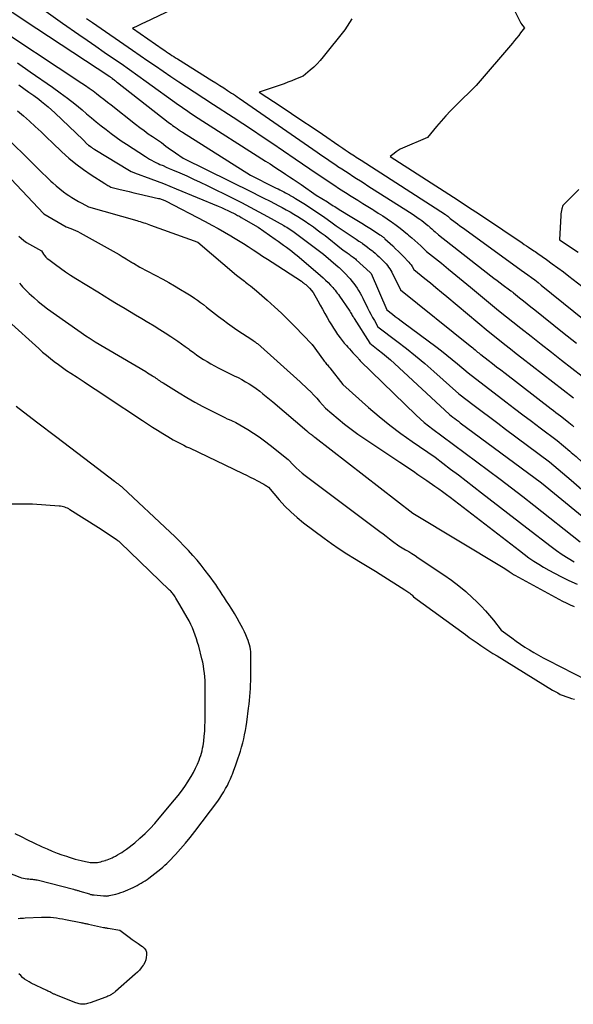
# Model space of a CAD drawing. Units: inches. Extents: x 2612402 to 2615135, y 1507318 to 1510006.
# Drawn here: x 2614107 to 2614181, y 1509585 to 1509715 of the extents above; entities that cross this region are included whole.
import ezdxf

# ---------------------------------------------------------------- set-up
doc = ezdxf.new("R2010")
doc.units = ezdxf.units.IN
doc.header["$MEASUREMENT"] = 0
doc.layers.add('Tile_2643_34_SE_contour_2ft', color=143, linetype='Continuous')

msp = doc.modelspace()

# ---------------------------------------------------------------- linework, layer by layer
at = {"layer": 'Tile_2643_34_SE_contour_2ft'}
for points in [[(2614127.6, 1509716.66, 7682), (2614123.96, 1509714.92, 7682), (2614123.69, 1509714.79, 7682), (2614123.42, 1509714.67, 7682), (2614123.15, 1509714.54, 7682), (2614122.87, 1509714.42, 7682), (2614122.33, 1509714.18, 7682), (2614126.39, 1509711.37, 7682), (2614126.63, 1509711.21, 7682), (2614126.86, 1509711.05, 7682), (2614127.1, 1509710.89, 7682), (2614127.34, 1509710.73, 7682), (2614127.57, 1509710.58, 7682), (2614127.81, 1509710.42, 7682), (2614128.05, 1509710.27, 7682), (2614128.29, 1509710.12, 7682), (2614132.88, 1509707.26, 7682), (2614133.4, 1509706.93, 7682), (2614133.92, 1509706.6, 7682), (2614134.44, 1509706.27, 7682), (2614134.95, 1509705.93, 7682), (2614135.48, 1509705.59, 7682), (2614135.73, 1509705.42, 7682), (2614135.98, 1509705.26, 7682), (2614136.23, 1509705.09, 7682), (2614136.48, 1509704.92, 7682), (2614146.81, 1509697.76, 7682), (2614147.43, 1509697.33, 7682), (2614148.05, 1509696.9, 7682), (2614148.68, 1509696.48, 7682), (2614149.3, 1509696.06, 7682), (2614149.58, 1509695.88, 7682), (2614150.07, 1509695.55, 7682), (2614150.56, 1509695.23, 7682), (2614151.06, 1509694.91, 7682), (2614151.56, 1509694.59, 7682), (2614152.05, 1509694.27, 7682), (2614152.55, 1509693.96, 7682), (2614153.05, 1509693.64, 7682), (2614153.54, 1509693.32, 7682), (2614159.07, 1509689.79, 7682), (2614159.4, 1509689.58, 7682), (2614159.72, 1509689.37, 7682), (2614160.03, 1509689.15, 7682), (2614160.35, 1509688.93, 7682), (2614160.41, 1509688.89, 7682), (2614160.69, 1509688.69, 7682), (2614160.97, 1509688.48, 7682), (2614161.24, 1509688.27, 7682), (2614161.51, 1509688.05, 7682), (2614161.59, 1509687.98, 7682), (2614161.81, 1509687.79, 7682), (2614162.03, 1509687.59, 7682), (2614162.25, 1509687.4, 7682), (2614162.46, 1509687.2, 7682), (2614162.89, 1509686.8, 7682), (2614169.84, 1509681.38, 7682), (2614170.25, 1509681.07, 7682), (2614170.66, 1509680.76, 7682), (2614171.07, 1509680.45, 7682), (2614171.48, 1509680.14, 7682), (2614172.3, 1509679.52, 7682), (2614172.48, 1509679.39, 7682), (2614172.57, 1509679.33, 7682), (2614172.65, 1509679.26, 7682), (2614172.74, 1509679.2, 7682), (2614172.83, 1509679.13, 7682), (2614173.66, 1509678.46, 7682), (2614174.16, 1509678.06, 7682), (2614174.66, 1509677.66, 7682), (2614175.16, 1509677.26, 7682), (2614175.66, 1509676.86, 7682), (2614179.33, 1509673.93, 7682), (2614179.95, 1509673.44, 7682), (2614180.57, 1509672.95, 7682), (2614181.19, 1509672.46, 7682)], [(2614172.77, 1509716.95, 7678), (2614173.62, 1509715.18, 7678), (2614173.71, 1509715, 7678), (2614173.81, 1509714.84, 7678), (2614173.93, 1509714.68, 7678), (2614174.05, 1509714.53, 7678), (2614174.32, 1509714.24, 7678), (2614173.79, 1509713.55, 7678), (2614173.53, 1509713.21, 7678), (2614173.26, 1509712.87, 7678), (2614172.98, 1509712.53, 7678), (2614172.7, 1509712.2, 7678), (2614167.9, 1509706.57, 7678), (2614165.17, 1509703.91, 7678), (2614164.51, 1509703.25, 7678), (2614163.87, 1509702.57, 7678), (2614163.25, 1509701.87, 7678), (2614162.64, 1509701.16, 7678), (2614161.45, 1509699.71, 7678), (2614158.14, 1509698.3, 7678), (2614157.84, 1509698.15, 7678), (2614157.56, 1509697.99, 7678), (2614157.28, 1509697.81, 7678), (2614157.02, 1509697.6, 7678), (2614156.51, 1509697.17, 7678), (2614164.9, 1509691.78, 7678), (2614165.89, 1509691.14, 7678), (2614166.88, 1509690.49, 7678), (2614167.86, 1509689.84, 7678), (2614168.85, 1509689.19, 7678), (2614173.98, 1509685.74, 7678), (2614174.27, 1509685.55, 7678), (2614174.56, 1509685.35, 7678), (2614174.85, 1509685.16, 7678), (2614175.14, 1509684.96, 7678), (2614175.37, 1509684.81, 7678), (2614175.54, 1509684.69, 7678), (2614175.71, 1509684.58, 7678), (2614175.88, 1509684.46, 7678), (2614176.06, 1509684.34, 7678), (2614177.23, 1509683.52, 7678), (2614177.98, 1509682.98, 7678), (2614178.72, 1509682.44, 7678), (2614179.46, 1509681.89, 7678), (2614180.19, 1509681.33, 7678), (2614181.89, 1509680.02, 7678)], [(2614106.24, 1509716.42, 7688), (2614107.97, 1509715.26, 7688), (2614119.32, 1509707.76, 7688), (2614119.37, 1509707.73, 7688), (2614119.41, 1509707.71, 7688), (2614119.45, 1509707.68, 7688), (2614119.5, 1509707.65, 7688), (2614119.54, 1509707.61, 7688), (2614119.58, 1509707.58, 7688), (2614119.63, 1509707.55, 7688), (2614119.67, 1509707.52, 7688), (2614119.85, 1509707.39, 7688), (2614119.98, 1509707.29, 7688), (2614120.11, 1509707.19, 7688), (2614120.24, 1509707.09, 7688), (2614120.36, 1509706.99, 7688), (2614127.06, 1509701.75, 7688), (2614127.26, 1509701.6, 7688), (2614127.46, 1509701.45, 7688), (2614127.66, 1509701.3, 7688), (2614127.86, 1509701.16, 7688), (2614128.27, 1509700.88, 7688), (2614128.49, 1509700.72, 7688), (2614128.61, 1509700.64, 7688), (2614128.72, 1509700.56, 7688), (2614128.84, 1509700.48, 7688), (2614128.95, 1509700.41, 7688), (2614137.97, 1509694.69, 7688), (2614141.12, 1509693.13, 7688), (2614141.38, 1509693.01, 7688), (2614141.63, 1509692.88, 7688), (2614141.88, 1509692.75, 7688), (2614142.14, 1509692.62, 7688), (2614142.39, 1509692.49, 7688), (2614142.64, 1509692.36, 7688), (2614142.89, 1509692.23, 7688), (2614143.14, 1509692.09, 7688), (2614143.16, 1509692.08, 7688), (2614143.42, 1509691.94, 7688), (2614143.68, 1509691.79, 7688), (2614143.94, 1509691.64, 7688), (2614144.19, 1509691.48, 7688), (2614145.26, 1509690.82, 7688), (2614145.87, 1509690.43, 7688), (2614146.47, 1509690.03, 7688), (2614147.06, 1509689.63, 7688), (2614147.65, 1509689.22, 7688), (2614148.83, 1509688.38, 7688), (2614149.35, 1509688.01, 7688), (2614149.87, 1509687.65, 7688), (2614150.39, 1509687.3, 7688), (2614150.92, 1509686.95, 7688), (2614151.19, 1509686.76, 7688), (2614151.58, 1509686.5, 7688), (2614151.97, 1509686.25, 7688), (2614152.35, 1509685.99, 7688), (2614152.74, 1509685.73, 7688), (2614152.83, 1509685.67, 7688), (2614153.16, 1509685.43, 7688), (2614153.49, 1509685.19, 7688), (2614153.82, 1509684.93, 7688), (2614154.14, 1509684.67, 7688), (2614154.23, 1509684.59, 7688), (2614154.49, 1509684.36, 7688), (2614154.76, 1509684.13, 7688), (2614155.02, 1509683.89, 7688), (2614155.27, 1509683.66, 7688), (2614155.39, 1509683.55, 7688), (2614155.58, 1509683.36, 7688), (2614155.77, 1509683.16, 7688), (2614155.95, 1509682.96, 7688), (2614156.13, 1509682.76, 7688), (2614156.29, 1509682.54, 7688), (2614156.44, 1509682.32, 7688), (2614156.58, 1509682.09, 7688), (2614156.71, 1509681.85, 7688), (2614157.85, 1509679.54, 7688), (2614167.11, 1509672.09, 7688), (2614167.27, 1509671.96, 7688), (2614167.44, 1509671.83, 7688), (2614167.6, 1509671.69, 7688), (2614167.76, 1509671.56, 7688), (2614168.09, 1509671.29, 7688), (2614168.23, 1509671.18, 7688), (2614168.3, 1509671.12, 7688), (2614168.37, 1509671.07, 7688), (2614168.44, 1509671.01, 7688), (2614168.51, 1509670.96, 7688), (2614169.49, 1509670.2, 7688), (2614170.04, 1509669.77, 7688), (2614170.6, 1509669.34, 7688), (2614171.16, 1509668.91, 7688), (2614171.72, 1509668.48, 7688), (2614177.82, 1509663.78, 7688), (2614178.13, 1509663.54, 7688), (2614178.44, 1509663.3, 7688), (2614178.75, 1509663.07, 7688), (2614179.07, 1509662.83, 7688), (2614179.69, 1509662.36, 7688), (2614180.16, 1509661.96, 7688), (2614180.39, 1509661.77, 7688), (2614180.61, 1509661.58, 7688), (2614180.83, 1509661.39, 7688)], [(2614110.88, 1509716.39, 7686), (2614113.07, 1509714.84, 7686), (2614115.23, 1509713.34, 7686), (2614116.35, 1509712.57, 7686), (2614117.47, 1509711.79, 7686), (2614118.59, 1509711.02, 7686), (2614119.71, 1509710.25, 7686), (2614120.83, 1509709.48, 7686), (2614121.94, 1509708.7, 7686), (2614123.05, 1509707.91, 7686), (2614124.16, 1509707.12, 7686), (2614128.44, 1509704.03, 7686), (2614128.79, 1509703.79, 7686), (2614129.14, 1509703.54, 7686), (2614129.5, 1509703.3, 7686), (2614129.85, 1509703.06, 7686), (2614130.57, 1509702.58, 7686), (2614139.99, 1509696.58, 7686), (2614140.61, 1509696.19, 7686), (2614141.22, 1509695.79, 7686), (2614141.83, 1509695.39, 7686), (2614142.44, 1509694.98, 7686), (2614142.62, 1509694.86, 7686), (2614143.14, 1509694.51, 7686), (2614143.66, 1509694.16, 7686), (2614144.17, 1509693.81, 7686), (2614144.68, 1509693.46, 7686), (2614146.69, 1509692.07, 7686), (2614148.17, 1509691.16, 7686), (2614148.36, 1509691.04, 7686), (2614148.56, 1509690.91, 7686), (2614148.75, 1509690.79, 7686), (2614148.95, 1509690.67, 7686), (2614149.15, 1509690.54, 7686), (2614149.34, 1509690.42, 7686), (2614149.54, 1509690.3, 7686), (2614149.74, 1509690.18, 7686), (2614151.43, 1509689.15, 7686), (2614152.08, 1509688.76, 7686), (2614152.73, 1509688.35, 7686), (2614153.38, 1509687.95, 7686), (2614154.03, 1509687.54, 7686), (2614155.14, 1509686.83, 7686), (2614155.23, 1509686.77, 7686), (2614155.32, 1509686.71, 7686), (2614155.4, 1509686.65, 7686), (2614155.49, 1509686.58, 7686), (2614155.57, 1509686.52, 7686), (2614155.65, 1509686.45, 7686), (2614155.73, 1509686.37, 7686), (2614155.81, 1509686.3, 7686), (2614156.83, 1509685.35, 7686), (2614157.22, 1509684.97, 7686), (2614157.61, 1509684.59, 7686), (2614158, 1509684.21, 7686), (2614158.38, 1509683.82, 7686), (2614158.81, 1509683.37, 7686), (2614158.97, 1509683.2, 7686), (2614159.12, 1509683.01, 7686), (2614159.26, 1509682.82, 7686), (2614159.4, 1509682.62, 7686), (2614159.65, 1509682.22, 7686), (2614161.11, 1509681.03, 7686), (2614161.83, 1509680.43, 7686), (2614162.56, 1509679.84, 7686), (2614163.28, 1509679.23, 7686), (2614164, 1509678.63, 7686), (2614169.48, 1509674.04, 7686), (2614170.97, 1509672.87, 7686), (2614171.71, 1509672.28, 7686), (2614172.46, 1509671.7, 7686), (2614173.2, 1509671.11, 7686), (2614173.95, 1509670.53, 7686), (2614180.79, 1509665.22, 7686)], [(2614116.24, 1509715.47, 7684), (2614117.03, 1509714.93, 7684), (2614122.34, 1509711.27, 7684), (2614123.36, 1509710.57, 7684), (2614124.38, 1509709.87, 7684), (2614125.4, 1509709.17, 7684), (2614126.42, 1509708.47, 7684), (2614127.44, 1509707.77, 7684), (2614128.47, 1509707.08, 7684), (2614129.5, 1509706.4, 7684), (2614130.54, 1509705.73, 7684), (2614133.1, 1509704.09, 7684), (2614135.68, 1509702.41, 7684), (2614136.97, 1509701.56, 7684), (2614138.26, 1509700.71, 7684), (2614139.54, 1509699.85, 7684), (2614140.81, 1509698.98, 7684), (2614143.91, 1509696.87, 7684), (2614144.88, 1509696.2, 7684), (2614145.86, 1509695.54, 7684), (2614146.84, 1509694.88, 7684), (2614147.82, 1509694.22, 7684), (2614148.26, 1509693.93, 7684), (2614149.02, 1509693.42, 7684), (2614149.79, 1509692.92, 7684), (2614150.56, 1509692.43, 7684), (2614151.34, 1509691.95, 7684), (2614151.57, 1509691.8, 7684), (2614152.23, 1509691.39, 7684), (2614152.89, 1509690.98, 7684), (2614153.55, 1509690.57, 7684), (2614154.21, 1509690.15, 7684), (2614154.33, 1509690.07, 7684), (2614154.92, 1509689.7, 7684), (2614155.51, 1509689.31, 7684), (2614156.09, 1509688.92, 7684), (2614156.67, 1509688.52, 7684), (2614156.79, 1509688.44, 7684), (2614157.3, 1509688.07, 7684), (2614157.81, 1509687.69, 7684), (2614158.3, 1509687.3, 7684), (2614158.79, 1509686.9, 7684), (2614158.94, 1509686.77, 7684), (2614159.35, 1509686.42, 7684), (2614159.75, 1509686.07, 7684), (2614160.15, 1509685.71, 7684), (2614160.54, 1509685.35, 7684), (2614161.32, 1509684.62, 7684), (2614163.28, 1509683.05, 7684), (2614164.25, 1509682.27, 7684), (2614165.22, 1509681.48, 7684), (2614166.19, 1509680.68, 7684), (2614167.16, 1509679.88, 7684), (2614170.87, 1509676.8, 7684), (2614173.83, 1509674.45, 7684), (2614175.18, 1509673.39, 7684), (2614176.52, 1509672.33, 7684), (2614177.87, 1509671.27, 7684), (2614179.22, 1509670.21, 7684), (2614181.93, 1509668.1, 7684)], [(2614151.41, 1509715.4, 7680), (2614150.47, 1509713.97, 7680), (2614147.62, 1509710.37, 7680), (2614147.22, 1509709.9, 7680), (2614146.81, 1509709.45, 7680), (2614146.37, 1509709.02, 7680), (2614145.91, 1509708.62, 7680), (2614144.96, 1509707.83, 7680), (2614143.96, 1509707.41, 7680), (2614143.46, 1509707.2, 7680), (2614142.95, 1509707.01, 7680), (2614142.44, 1509706.82, 7680), (2614141.93, 1509706.64, 7680), (2614139.12, 1509705.69, 7680), (2614142.03, 1509703.79, 7680), (2614143.4, 1509702.88, 7680), (2614144.78, 1509701.97, 7680), (2614146.15, 1509701.05, 7680), (2614147.51, 1509700.12, 7680), (2614149.7, 1509698.64, 7680), (2614149.97, 1509698.45, 7680), (2614150.24, 1509698.27, 7680), (2614150.52, 1509698.08, 7680), (2614150.79, 1509697.9, 7680), (2614150.91, 1509697.82, 7680), (2614151.12, 1509697.67, 7680), (2614151.34, 1509697.53, 7680), (2614151.56, 1509697.39, 7680), (2614151.77, 1509697.25, 7680), (2614151.99, 1509697.11, 7680), (2614152.21, 1509696.97, 7680), (2614152.42, 1509696.84, 7680), (2614152.64, 1509696.7, 7680), (2614163.81, 1509689.49, 7680), (2614163.86, 1509689.46, 7680), (2614163.92, 1509689.42, 7680), (2614163.97, 1509689.38, 7680), (2614164.03, 1509689.35, 7680), (2614164.08, 1509689.3, 7680), (2614164.13, 1509689.27, 7680), (2614164.18, 1509689.23, 7680), (2614164.22, 1509689.19, 7680), (2614164.27, 1509689.15, 7680), (2614164.31, 1509689.12, 7680), (2614164.35, 1509689.08, 7680), (2614164.39, 1509689.05, 7680), (2614164.46, 1509688.98, 7680), (2614165.1, 1509688.5, 7680), (2614165.42, 1509688.26, 7680), (2614165.74, 1509688.02, 7680), (2614166.07, 1509687.78, 7680), (2614166.39, 1509687.54, 7680), (2614173.85, 1509682.15, 7680), (2614174.76, 1509681.5, 7680), (2614175.21, 1509681.17, 7680), (2614175.65, 1509680.83, 7680), (2614176.1, 1509680.49, 7680), (2614176.53, 1509680.14, 7680), (2614183.79, 1509674.27, 7680)], [(2614103.17, 1509715.11, 7690), (2614115.62, 1509706.9, 7690), (2614116.12, 1509706.57, 7690), (2614116.62, 1509706.22, 7690), (2614117.11, 1509705.87, 7690), (2614117.59, 1509705.51, 7690), (2614118.07, 1509705.14, 7690), (2614118.55, 1509704.77, 7690), (2614119.03, 1509704.4, 7690), (2614119.51, 1509704.03, 7690), (2614122.76, 1509701.45, 7690), (2614123.31, 1509701.02, 7690), (2614123.87, 1509700.61, 7690), (2614124.44, 1509700.2, 7690), (2614125.01, 1509699.81, 7690), (2614126.17, 1509699.03, 7690), (2614126.78, 1509698.56, 7690), (2614127.09, 1509698.33, 7690), (2614127.4, 1509698.1, 7690), (2614127.72, 1509697.88, 7690), (2614128.04, 1509697.66, 7690), (2614129.07, 1509696.97, 7690), (2614138.28, 1509692.41, 7690), (2614139.03, 1509692.04, 7690), (2614139.77, 1509691.67, 7690), (2614140.51, 1509691.29, 7690), (2614141.24, 1509690.91, 7690), (2614141.67, 1509690.69, 7690), (2614142.19, 1509690.41, 7690), (2614142.71, 1509690.13, 7690), (2614143.23, 1509689.84, 7690), (2614143.74, 1509689.55, 7690), (2614144.25, 1509689.25, 7690), (2614144.75, 1509688.94, 7690), (2614145.24, 1509688.62, 7690), (2614145.73, 1509688.28, 7690), (2614145.81, 1509688.23, 7690), (2614146.33, 1509687.86, 7690), (2614146.84, 1509687.48, 7690), (2614147.35, 1509687.09, 7690), (2614147.86, 1509686.7, 7690), (2614150.05, 1509684.97, 7690), (2614150.23, 1509684.82, 7690), (2614150.42, 1509684.68, 7690), (2614150.61, 1509684.54, 7690), (2614150.81, 1509684.41, 7690), (2614150.92, 1509684.33, 7690), (2614151.06, 1509684.23, 7690), (2614151.2, 1509684.13, 7690), (2614151.34, 1509684.04, 7690), (2614151.48, 1509683.94, 7690), (2614151.61, 1509683.83, 7690), (2614151.75, 1509683.73, 7690), (2614151.88, 1509683.62, 7690), (2614152, 1509683.51, 7690), (2614153.85, 1509681.84, 7690), (2614153.95, 1509681.75, 7690), (2614153.99, 1509681.69, 7690), (2614156.04, 1509676.86, 7690), (2614156.8, 1509676.29, 7690), (2614157.18, 1509676, 7690), (2614157.56, 1509675.72, 7690), (2614157.94, 1509675.43, 7690), (2614158.32, 1509675.15, 7690), (2614162.56, 1509672, 7690), (2614163.29, 1509671.45, 7690), (2614164.02, 1509670.88, 7690), (2614164.73, 1509670.31, 7690), (2614165.43, 1509669.72, 7690), (2614166.83, 1509668.53, 7690), (2614171.84, 1509664.7, 7690), (2614172.97, 1509663.83, 7690), (2614174.1, 1509662.97, 7690), (2614175.24, 1509662.12, 7690), (2614176.37, 1509661.26, 7690), (2614178.65, 1509659.56, 7690), (2614180.31, 1509658.14, 7690), (2614180.48, 1509658, 7690)], [(2614107.12, 1509709.58, 7692), (2614108.79, 1509708.41, 7692), (2614111.75, 1509706.35, 7692), (2614112.75, 1509705.63, 7692), (2614113.74, 1509704.9, 7692), (2614114.7, 1509704.14, 7692), (2614115.66, 1509703.36, 7692), (2614116.26, 1509702.85, 7692), (2614116.91, 1509702.32, 7692), (2614117.55, 1509701.79, 7692), (2614118.2, 1509701.26, 7692), (2614118.85, 1509700.74, 7692), (2614119.51, 1509700.23, 7692), (2614120.18, 1509699.73, 7692), (2614120.86, 1509699.26, 7692), (2614121.56, 1509698.8, 7692), (2614124.06, 1509697.18, 7692), (2614124.6, 1509696.84, 7692), (2614124.88, 1509696.68, 7692), (2614125.16, 1509696.52, 7692), (2614125.44, 1509696.38, 7692), (2614125.73, 1509696.25, 7692), (2614125.98, 1509696.14, 7692), (2614126.39, 1509695.97, 7692), (2614126.8, 1509695.79, 7692), (2614127.22, 1509695.61, 7692), (2614127.63, 1509695.43, 7692), (2614128.63, 1509695.01, 7692), (2614129.53, 1509694.61, 7692), (2614130.44, 1509694.2, 7692), (2614131.33, 1509693.78, 7692), (2614132.22, 1509693.35, 7692), (2614135.63, 1509691.65, 7692), (2614136.79, 1509691.07, 7692), (2614137.94, 1509690.47, 7692), (2614139.08, 1509689.86, 7692), (2614140.22, 1509689.25, 7692), (2614142.39, 1509688.05, 7692), (2614142.59, 1509687.93, 7692), (2614142.79, 1509687.81, 7692), (2614142.99, 1509687.69, 7692), (2614143.19, 1509687.57, 7692), (2614143.38, 1509687.44, 7692), (2614143.58, 1509687.31, 7692), (2614143.76, 1509687.17, 7692), (2614143.95, 1509687.04, 7692), (2614147.66, 1509684.23, 7692), (2614149.62, 1509682.56, 7692), (2614149.72, 1509682.47, 7692), (2614149.82, 1509682.38, 7692), (2614149.92, 1509682.29, 7692), (2614150.02, 1509682.2, 7692), (2614150.12, 1509682.1, 7692), (2614150.21, 1509682.01, 7692), (2614150.31, 1509681.91, 7692), (2614150.4, 1509681.81, 7692), (2614151.18, 1509680.96, 7692), (2614151.43, 1509680.67, 7692), (2614151.67, 1509680.37, 7692), (2614151.89, 1509680.07, 7692), (2614152.11, 1509679.75, 7692), (2614152.31, 1509679.43, 7692), (2614152.5, 1509679.1, 7692), (2614152.69, 1509678.77, 7692), (2614152.86, 1509678.43, 7692), (2614153.51, 1509677.13, 7692), (2614153.72, 1509676.7, 7692), (2614153.94, 1509676.28, 7692), (2614154.17, 1509675.87, 7692), (2614154.4, 1509675.45, 7692), (2614154.88, 1509674.63, 7692), (2614157.39, 1509672.72, 7692), (2614158.64, 1509671.75, 7692), (2614159.87, 1509670.77, 7692), (2614161.07, 1509669.75, 7692), (2614162.27, 1509668.72, 7692), (2614165.59, 1509665.77, 7692), (2614167.65, 1509664.2, 7692), (2614168.69, 1509663.42, 7692), (2614169.72, 1509662.64, 7692), (2614170.76, 1509661.86, 7692), (2614171.8, 1509661.08, 7692), (2614177.61, 1509656.76, 7692), (2614180.47, 1509654.32, 7692), (2614181.9, 1509653.09, 7692)], [(2614107.27, 1509706.66, 7694), (2614107.94, 1509706.19, 7694), (2614108.6, 1509705.72, 7694), (2614109.26, 1509705.24, 7694), (2614109.91, 1509704.76, 7694), (2614110.29, 1509704.47, 7694), (2614110.74, 1509704.11, 7694), (2614111.18, 1509703.75, 7694), (2614111.61, 1509703.37, 7694), (2614112.03, 1509702.98, 7694), (2614115.79, 1509699.37, 7694), (2614116.35, 1509698.82, 7694), (2614116.41, 1509698.76, 7694), (2614116.47, 1509698.71, 7694), (2614116.53, 1509698.66, 7694), (2614116.59, 1509698.62, 7694), (2614116.76, 1509698.5, 7694), (2614116.9, 1509698.4, 7694), (2614117.05, 1509698.3, 7694), (2614117.2, 1509698.21, 7694), (2614117.36, 1509698.11, 7694), (2614121.96, 1509695.33, 7694), (2614122.18, 1509695.21, 7694), (2614122.28, 1509695.16, 7694), (2614122.39, 1509695.11, 7694), (2614122.51, 1509695.06, 7694), (2614122.62, 1509695.02, 7694), (2614124.76, 1509694.23, 7694), (2614125.61, 1509693.91, 7694), (2614126.45, 1509693.59, 7694), (2614127.3, 1509693.25, 7694), (2614128.14, 1509692.91, 7694), (2614133.72, 1509690.6, 7694), (2614134.15, 1509690.41, 7694), (2614134.58, 1509690.22, 7694), (2614135, 1509690.02, 7694), (2614135.42, 1509689.82, 7694)], [(2614107.08, 1509703.22, 7696), (2614107.88, 1509702.55, 7696), (2614108.68, 1509701.86, 7696), (2614109.45, 1509701.15, 7696), (2614110.23, 1509700.44, 7696), (2614110.99, 1509699.72, 7696), (2614111.75, 1509698.99, 7696), (2614112.99, 1509697.81, 7696), (2614113.9, 1509696.98, 7696), (2614114.85, 1509696.19, 7696), (2614115.84, 1509695.46, 7696), (2614116.86, 1509694.76, 7696), (2614118.68, 1509693.59, 7696), (2614118.81, 1509693.51, 7696), (2614118.94, 1509693.43, 7696), (2614119.08, 1509693.36, 7696), (2614119.21, 1509693.28, 7696), (2614119.48, 1509693.14, 7696), (2614120.7, 1509692.83, 7696), (2614121.31, 1509692.68, 7696), (2614121.92, 1509692.53, 7696), (2614122.53, 1509692.39, 7696), (2614123.14, 1509692.24, 7696), (2614125.81, 1509691.63, 7696), (2614125.93, 1509691.6, 7696), (2614126.04, 1509691.56, 7696), (2614126.16, 1509691.53, 7696), (2614126.28, 1509691.49, 7696), (2614126.39, 1509691.44, 7696), (2614126.51, 1509691.39, 7696), (2614126.62, 1509691.34, 7696), (2614126.73, 1509691.29, 7696), (2614131.98, 1509688.57, 7696), (2614132.84, 1509688.11, 7696), (2614133.7, 1509687.65, 7696), (2614134.54, 1509687.16, 7696), (2614135.38, 1509686.67, 7696), (2614135.75, 1509686.45, 7696), (2614136.4, 1509686.05, 7696), (2614137.05, 1509685.66, 7696), (2614137.69, 1509685.25, 7696), (2614138.32, 1509684.83, 7696), (2614138.96, 1509684.42, 7696), (2614139.59, 1509684, 7696), (2614140.23, 1509683.58, 7696), (2614140.86, 1509683.17, 7696), (2614144.73, 1509680.66, 7696), (2614144.87, 1509680.56, 7696), (2614145.02, 1509680.45, 7696), (2614145.16, 1509680.34, 7696), (2614145.3, 1509680.23, 7696), (2614145.43, 1509680.11, 7696), (2614145.56, 1509679.99, 7696), (2614145.68, 1509679.87, 7696), (2614145.8, 1509679.74, 7696), (2614146.31, 1509679.16, 7696), (2614146.92, 1509678.05, 7696), (2614147.23, 1509677.5, 7696), (2614147.53, 1509676.95, 7696), (2614147.84, 1509676.41, 7696), (2614148.15, 1509675.86, 7696), (2614148.46, 1509675.3, 7696), (2614148.72, 1509674.87, 7696), (2614148.98, 1509674.45, 7696), (2614149.25, 1509674.03, 7696), (2614149.53, 1509673.62, 7696), (2614149.58, 1509673.55, 7696), (2614149.85, 1509673.18, 7696), (2614150.13, 1509672.82, 7696), (2614150.42, 1509672.47, 7696), (2614150.72, 1509672.13, 7696), (2614150.88, 1509671.95, 7696), (2614151.1, 1509671.7, 7696), (2614151.33, 1509671.45, 7696), (2614151.55, 1509671.2, 7696), (2614151.78, 1509670.96, 7696), (2614152.08, 1509670.64, 7696), (2614152.16, 1509670.56, 7696), (2614152.24, 1509670.47, 7696), (2614152.31, 1509670.39, 7696), (2614152.38, 1509670.3, 7696), (2614152.53, 1509670.13, 7696), (2614159.93, 1509662.93, 7696), (2614160.47, 1509662.43, 7696), (2614161.01, 1509661.95, 7696), (2614161.58, 1509661.5, 7696), (2614162.16, 1509661.06, 7696), (2614163.34, 1509660.2, 7696), (2614171.08, 1509654.43, 7696), (2614171.83, 1509653.87, 7696), (2614172.58, 1509653.3, 7696), (2614173.33, 1509652.73, 7696), (2614174.07, 1509652.16, 7696), (2614175.56, 1509651.02, 7696), (2614181.66, 1509646.16, 7696)], [(2614099.09, 1509701.74, 7700), (2614110.53, 1509689.62, 7700), (2614110.56, 1509689.59, 7700), (2614110.59, 1509689.57, 7700), (2614113.54, 1509687.89, 7700), (2614114.18, 1509687.66, 7700), (2614114.49, 1509687.53, 7700), (2614114.8, 1509687.4, 7700), (2614115.1, 1509687.25, 7700), (2614115.4, 1509687.09, 7700), (2614119.37, 1509684.88, 7700), (2614119.77, 1509684.65, 7700), (2614120.17, 1509684.42, 7700), (2614120.57, 1509684.19, 7700), (2614120.97, 1509683.95, 7700), (2614121.52, 1509683.61, 7700), (2614121.64, 1509683.54, 7700), (2614121.76, 1509683.47, 7700), (2614121.88, 1509683.39, 7700), (2614121.99, 1509683.32, 7700), (2614122.11, 1509683.25, 7700), (2614122.23, 1509683.18, 7700), (2614122.35, 1509683.11, 7700), (2614122.47, 1509683.04, 7700), (2614123.32, 1509682.54, 7700), (2614126.35, 1509680.92, 7700), (2614127.14, 1509680.49, 7700), (2614127.92, 1509680.05, 7700), (2614128.69, 1509679.59, 7700), (2614129.46, 1509679.12, 7700), (2614130.13, 1509678.71, 7700), (2614130.55, 1509678.43, 7700), (2614130.97, 1509678.15, 7700), (2614131.37, 1509677.86, 7700), (2614131.77, 1509677.56, 7700), (2614132.17, 1509677.25, 7700), (2614132.56, 1509676.94, 7700), (2614132.96, 1509676.63, 7700), (2614133.35, 1509676.31, 7700), (2614133.74, 1509676, 7700), (2614134.34, 1509675.54, 7700), (2614134.94, 1509675.09, 7700), (2614135.55, 1509674.66, 7700), (2614136.18, 1509674.24, 7700), (2614138.31, 1509672.84, 7700), (2614138.51, 1509672.7, 7700), (2614138.61, 1509672.63, 7700), (2614138.71, 1509672.55, 7700), (2614138.8, 1509672.48, 7700), (2614138.9, 1509672.4, 7700), (2614144.58, 1509667.33, 7700), (2614145.56, 1509666.4, 7700), (2614145.97, 1509666, 7700), (2614146.38, 1509665.59, 7700), (2614146.77, 1509665.16, 7700), (2614147.15, 1509664.73, 7700), (2614147.91, 1509663.85, 7700), (2614149.6, 1509662.43, 7700), (2614150.45, 1509661.74, 7700), (2614151.33, 1509661.06, 7700), (2614152.22, 1509660.42, 7700), (2614153.13, 1509659.79, 7700), (2614157.77, 1509656.71, 7700), (2614158.38, 1509656.3, 7700), (2614158.98, 1509655.9, 7700), (2614159.58, 1509655.49, 7700), (2614160.18, 1509655.08, 7700), (2614161.37, 1509654.26, 7700), (2614162.42, 1509653.54, 7700), (2614162.94, 1509653.18, 7700), (2614163.45, 1509652.81, 7700), (2614163.96, 1509652.43, 7700), (2614164.47, 1509652.05, 7700), (2614173.63, 1509644.98, 7700), (2614174.89, 1509644.05, 7700), (2614175.53, 1509643.61, 7700), (2614176.18, 1509643.18, 7700), (2614176.84, 1509642.78, 7700), (2614177.53, 1509642.4, 7700), (2614179.1, 1509641.57, 7700), (2614180.17, 1509641.03, 7700), (2614181.26, 1509640.53, 7700)], [(2614105.34, 1509699.99, 7698), (2614109.26, 1509696.12, 7698), (2614109.82, 1509695.57, 7698), (2614110.39, 1509695.02, 7698), (2614110.96, 1509694.47, 7698), (2614111.53, 1509693.93, 7698), (2614111.77, 1509693.69, 7698), (2614112.23, 1509693.28, 7698), (2614112.7, 1509692.89, 7698), (2614113.19, 1509692.52, 7698), (2614113.7, 1509692.16, 7698), (2614113.89, 1509692.04, 7698), (2614114.31, 1509691.77, 7698), (2614114.74, 1509691.5, 7698), (2614115.18, 1509691.24, 7698), (2614115.62, 1509691, 7698), (2614116.51, 1509690.51, 7698), (2614122.92, 1509688.7, 7698), (2614123.15, 1509688.63, 7698), (2614123.37, 1509688.56, 7698), (2614123.6, 1509688.49, 7698), (2614123.83, 1509688.42, 7698), (2614124.05, 1509688.34, 7698), (2614124.28, 1509688.27, 7698), (2614124.5, 1509688.19, 7698), (2614124.73, 1509688.11, 7698), (2614131.01, 1509685.82, 7698), (2614136.15, 1509681.48, 7698), (2614136.32, 1509681.34, 7698), (2614136.49, 1509681.2, 7698), (2614136.66, 1509681.07, 7698), (2614136.83, 1509680.93, 7698), (2614137, 1509680.8, 7698), (2614137.17, 1509680.67, 7698), (2614137.34, 1509680.54, 7698), (2614137.52, 1509680.4, 7698), (2614137.72, 1509680.25, 7698), (2614137.99, 1509680.04, 7698), (2614138.26, 1509679.83, 7698), (2614138.53, 1509679.61, 7698), (2614138.79, 1509679.38, 7698), (2614140.2, 1509678.15, 7698), (2614141.15, 1509677.29, 7698), (2614142.09, 1509676.42, 7698), (2614143, 1509675.52, 7698), (2614143.91, 1509674.61, 7698), (2614146.07, 1509672.39, 7698), (2614146.1, 1509672.34, 7698), (2614146.12, 1509672.3, 7698), (2614146.15, 1509672.27, 7698), (2614147.67, 1509670.23, 7698), (2614147.77, 1509670.09, 7698), (2614147.87, 1509669.96, 7698), (2614147.97, 1509669.83, 7698), (2614148.07, 1509669.7, 7698), (2614148.18, 1509669.57, 7698), (2614148.28, 1509669.44, 7698), (2614148.38, 1509669.31, 7698), (2614148.49, 1509669.18, 7698), (2614150.22, 1509666.99, 7698), (2614153.63, 1509663.94, 7698), (2614155.02, 1509662.74, 7698), (2614156.44, 1509661.58, 7698), (2614157.91, 1509660.48, 7698), (2614159.4, 1509659.42, 7698), (2614162.44, 1509657.35, 7698), (2614164.51, 1509655.79, 7698), (2614165.54, 1509655.01, 7698), (2614166.56, 1509654.23, 7698), (2614167.59, 1509653.44, 7698), (2614168.61, 1509652.65, 7698), (2614174.6, 1509648, 7698), (2614177.82, 1509645.52, 7698), (2614178.56, 1509644.98, 7698), (2614179.31, 1509644.46, 7698), (2614180.09, 1509643.98, 7698), (2614180.88, 1509643.52, 7698)], [(2614181.49, 1509692.81, 7676), (2614179.4, 1509690.68, 7676), (2614179.26, 1509690.26, 7676), (2614179.2, 1509690.04, 7676), (2614179.15, 1509689.83, 7676), (2614179.12, 1509689.61, 7676), (2614179.1, 1509689.39, 7676), (2614178.92, 1509686.15, 7676), (2614181.4, 1509684.52, 7676)], [(2614135.42, 1509689.82, 7694), (2614135.75, 1509689.66, 7694), (2614136, 1509689.53, 7694), (2614136.26, 1509689.39, 7694), (2614136.51, 1509689.26, 7694), (2614136.76, 1509689.12, 7694), (2614139.02, 1509687.81, 7694), (2614141.27, 1509686.23, 7694), (2614141.64, 1509685.97, 7694), (2614142.01, 1509685.7, 7694), (2614142.38, 1509685.44, 7694), (2614142.74, 1509685.17, 7694), (2614143.1, 1509684.9, 7694), (2614143.46, 1509684.63, 7694), (2614143.81, 1509684.35, 7694), (2614144.16, 1509684.06, 7694), (2614146.91, 1509681.74, 7694), (2614147.26, 1509681.44, 7694), (2614147.6, 1509681.13, 7694), (2614147.93, 1509680.81, 7694), (2614148.26, 1509680.49, 7694), (2614148.58, 1509680.16, 7694), (2614148.74, 1509679.99, 7694), (2614148.9, 1509679.82, 7694), (2614149.05, 1509679.64, 7694), (2614149.2, 1509679.46, 7694), (2614149.35, 1509679.28, 7694), (2614149.49, 1509679.09, 7694), (2614149.63, 1509678.9, 7694), (2614149.76, 1509678.7, 7694), (2614151.04, 1509676.81, 7694), (2614151.13, 1509676.68, 7694), (2614151.22, 1509676.54, 7694), (2614151.31, 1509676.4, 7694), (2614151.4, 1509676.26, 7694), (2614151.48, 1509676.12, 7694), (2614151.57, 1509675.98, 7694), (2614151.66, 1509675.84, 7694), (2614151.74, 1509675.71, 7694), (2614153.81, 1509672.46, 7694), (2614154.91, 1509671.59, 7694), (2614155.46, 1509671.15, 7694), (2614156, 1509670.7, 7694), (2614156.52, 1509670.24, 7694), (2614157.05, 1509669.77, 7694), (2614164.34, 1509663.02, 7694), (2614164.82, 1509662.66, 7694), (2614165.06, 1509662.47, 7694), (2614165.3, 1509662.29, 7694), (2614165.54, 1509662.11, 7694), (2614165.79, 1509661.93, 7694), (2614176.56, 1509653.95, 7694), (2614184.15, 1509647.72, 7694)], [(2614107.28, 1509686.65, 7702), (2614107.61, 1509686.35, 7702), (2614107.96, 1509686.07, 7702), (2614108.31, 1509685.8, 7702), (2614108.69, 1509685.56, 7702), (2614109.07, 1509685.34, 7702), (2614110.27, 1509684.68, 7702), (2614110.55, 1509684.26, 7702), (2614110.7, 1509684.06, 7702), (2614110.86, 1509683.87, 7702), (2614111.04, 1509683.69, 7702), (2614111.24, 1509683.53, 7702), (2614112.13, 1509682.87, 7702), (2614112.79, 1509682.39, 7702), (2614113.46, 1509681.93, 7702), (2614114.14, 1509681.48, 7702), (2614114.82, 1509681.04, 7702), (2614117.74, 1509679.24, 7702), (2614118.57, 1509678.72, 7702), (2614119.41, 1509678.22, 7702), (2614120.24, 1509677.71, 7702), (2614121.08, 1509677.21, 7702), (2614121.14, 1509677.17, 7702), (2614121.95, 1509676.69, 7702), (2614122.75, 1509676.21, 7702), (2614123.56, 1509675.73, 7702), (2614124.36, 1509675.26, 7702), (2614124.48, 1509675.18, 7702), (2614125.22, 1509674.74, 7702), (2614125.96, 1509674.28, 7702), (2614126.69, 1509673.81, 7702), (2614127.41, 1509673.34, 7702), (2614127.83, 1509673.06, 7702), (2614128.34, 1509672.72, 7702), (2614128.84, 1509672.37, 7702), (2614129.34, 1509672.01, 7702), (2614129.84, 1509671.65, 7702), (2614129.92, 1509671.59, 7702), (2614130.37, 1509671.25, 7702), (2614130.83, 1509670.93, 7702), (2614131.29, 1509670.62, 7702), (2614131.76, 1509670.31, 7702), (2614132.24, 1509670.02, 7702), (2614132.72, 1509669.73, 7702), (2614133.21, 1509669.47, 7702), (2614133.71, 1509669.21, 7702), (2614135.82, 1509668.15, 7702), (2614136.33, 1509667.9, 7702), (2614136.82, 1509667.63, 7702), (2614137.32, 1509667.35, 7702), (2614137.8, 1509667.07, 7702), (2614138.28, 1509666.77, 7702), (2614138.75, 1509666.45, 7702), (2614139.2, 1509666.12, 7702), (2614139.64, 1509665.77, 7702), (2614140.94, 1509664.71, 7702), (2614145.46, 1509660.84, 7702), (2614145.59, 1509660.71, 7702), (2614145.71, 1509660.61, 7702), (2614145.77, 1509660.56, 7702), (2614145.83, 1509660.51, 7702), (2614145.89, 1509660.46, 7702), (2614145.96, 1509660.42, 7702), (2614146.05, 1509660.35, 7702), (2614146.16, 1509660.26, 7702), (2614146.27, 1509660.18, 7702), (2614146.38, 1509660.1, 7702), (2614146.49, 1509660.01, 7702), (2614159.52, 1509649.94, 7702), (2614171.47, 1509642.76, 7702), (2614171.68, 1509642.63, 7702), (2614171.88, 1509642.5, 7702), (2614172.08, 1509642.37, 7702), (2614172.27, 1509642.24, 7702), (2614172.66, 1509641.96, 7702), (2614172.77, 1509641.88, 7702), (2614172.83, 1509641.84, 7702), (2614172.89, 1509641.8, 7702), (2614172.95, 1509641.77, 7702), (2614173.01, 1509641.73, 7702), (2614178.84, 1509638.56, 7702), (2614179.34, 1509638.3, 7702), (2614179.84, 1509638.05, 7702), (2614180.35, 1509637.81, 7702), (2614180.87, 1509637.58, 7702)], [(2614107.38, 1509680.42, 7704), (2614107.57, 1509680.16, 7704), (2614107.77, 1509679.92, 7704), (2614107.99, 1509679.69, 7704), (2614108.67, 1509679.03, 7704), (2614109.25, 1509678.49, 7704), (2614109.85, 1509677.97, 7704), (2614110.47, 1509677.48, 7704), (2614111.1, 1509677.01, 7704), (2614116.3, 1509673.36, 7704), (2614116.4, 1509673.29, 7704), (2614116.51, 1509673.22, 7704), (2614116.61, 1509673.15, 7704), (2614116.72, 1509673.08, 7704), (2614117.4, 1509672.64, 7704), (2614124.1, 1509668.69, 7704), (2614124.33, 1509668.55, 7704), (2614124.55, 1509668.42, 7704), (2614124.78, 1509668.27, 7704), (2614125, 1509668.13, 7704), (2614125.13, 1509668.04, 7704), (2614125.29, 1509667.94, 7704), (2614125.44, 1509667.83, 7704), (2614125.6, 1509667.72, 7704), (2614125.76, 1509667.62, 7704), (2614125.92, 1509667.51, 7704), (2614126.07, 1509667.4, 7704), (2614126.23, 1509667.3, 7704), (2614126.4, 1509667.2, 7704), (2614128.54, 1509665.87, 7704), (2614129.56, 1509665.25, 7704), (2614130.6, 1509664.65, 7704), (2614131.66, 1509664.08, 7704), (2614132.73, 1509663.53, 7704), (2614134.3, 1509662.74, 7704), (2614134.59, 1509662.6, 7704), (2614134.88, 1509662.46, 7704), (2614135.17, 1509662.33, 7704), (2614135.47, 1509662.2, 7704), (2614136.06, 1509661.94, 7704), (2614137.61, 1509661.01, 7704), (2614138.37, 1509660.54, 7704), (2614139.12, 1509660.04, 7704), (2614139.86, 1509659.51, 7704), (2614140.57, 1509658.97, 7704), (2614142.98, 1509657.07, 7704), (2614143.69, 1509656.31, 7704), (2614144.05, 1509655.93, 7704), (2614144.43, 1509655.58, 7704), (2614144.82, 1509655.24, 7704), (2614145.23, 1509654.92, 7704), (2614155.14, 1509647.51, 7704), (2614155.56, 1509647.19, 7704), (2614155.98, 1509646.88, 7704), (2614156.4, 1509646.56, 7704), (2614156.82, 1509646.25, 7704), (2614157.66, 1509645.62, 7704), (2614158.52, 1509645.11, 7704), (2614158.95, 1509644.85, 7704), (2614159.37, 1509644.59, 7704), (2614159.79, 1509644.32, 7704), (2614160.21, 1509644.05, 7704), (2614163.63, 1509641.76, 7704), (2614164.62, 1509641.07, 7704), (2614165.58, 1509640.34, 7704), (2614166.51, 1509639.56, 7704), (2614167.41, 1509638.75, 7704), (2614167.96, 1509638.23, 7704), (2614168.55, 1509637.64, 7704), (2614169.13, 1509637.03, 7704), (2614169.67, 1509636.41, 7704), (2614170.2, 1509635.76, 7704), (2614171.23, 1509634.44, 7704), (2614172.61, 1509633.42, 7704), (2614173.18, 1509633.01, 7704), (2614173.76, 1509632.61, 7704), (2614174.35, 1509632.22, 7704), (2614174.95, 1509631.84, 7704), (2614175.55, 1509631.48, 7704), (2614176.16, 1509631.13, 7704), (2614176.78, 1509630.79, 7704), (2614177.41, 1509630.47, 7704), (2614182.56, 1509627.85, 7704)], [(2614105.9, 1509675.39, 7706), (2614109.93, 1509671.74, 7706), (2614110.43, 1509671.29, 7706), (2614110.94, 1509670.86, 7706), (2614111.46, 1509670.44, 7706), (2614111.98, 1509670.02, 7706), (2614112.52, 1509669.62, 7706), (2614113.06, 1509669.23, 7706), (2614113.61, 1509668.85, 7706), (2614114.17, 1509668.48, 7706), (2614114.99, 1509667.95, 7706), (2614115.96, 1509667.32, 7706), (2614116.92, 1509666.69, 7706), (2614117.89, 1509666.05, 7706), (2614118.85, 1509665.41, 7706), (2614123.66, 1509662.23, 7706), (2614124.33, 1509661.79, 7706), (2614125, 1509661.35, 7706), (2614125.68, 1509660.93, 7706), (2614126.36, 1509660.5, 7706), (2614127.04, 1509660.08, 7706), (2614127.39, 1509659.88, 7706), (2614127.74, 1509659.68, 7706), (2614128.09, 1509659.48, 7706), (2614128.44, 1509659.29, 7706), (2614128.8, 1509659.11, 7706), (2614129.16, 1509658.93, 7706), (2614129.52, 1509658.75, 7706), (2614129.88, 1509658.58, 7706), (2614136.96, 1509655.21, 7706), (2614137.45, 1509654.97, 7706), (2614137.94, 1509654.73, 7706), (2614138.43, 1509654.48, 7706), (2614138.92, 1509654.22, 7706), (2614139.65, 1509653.84, 7706), (2614139.77, 1509653.78, 7706), (2614139.89, 1509653.71, 7706), (2614140.01, 1509653.63, 7706), (2614140.12, 1509653.55, 7706), (2614140.35, 1509653.39, 7706), (2614141.8, 1509651.7, 7706), (2614142.54, 1509650.89, 7706), (2614143.33, 1509650.11, 7706), (2614144.16, 1509649.38, 7706), (2614145.02, 1509648.68, 7706), (2614147.73, 1509646.64, 7706), (2614148.72, 1509645.92, 7706), (2614149.72, 1509645.23, 7706), (2614150.75, 1509644.56, 7706), (2614151.79, 1509643.92, 7706), (2614152.57, 1509643.46, 7706), (2614153.23, 1509643.06, 7706), (2614153.89, 1509642.66, 7706), (2614154.54, 1509642.26, 7706), (2614155.18, 1509641.85, 7706), (2614158.45, 1509639.78, 7706), (2614158.58, 1509639.7, 7706), (2614158.71, 1509639.61, 7706), (2614158.84, 1509639.52, 7706), (2614158.97, 1509639.43, 7706), (2614159, 1509639.41, 7706), (2614159.1, 1509639.33, 7706), (2614159.21, 1509639.25, 7706), (2614159.31, 1509639.16, 7706), (2614159.41, 1509639.07, 7706), (2614159.61, 1509638.88, 7706), (2614166.47, 1509633.86, 7706), (2614166.98, 1509633.49, 7706), (2614167.49, 1509633.12, 7706), (2614168.01, 1509632.76, 7706), (2614168.53, 1509632.4, 7706), (2614169.06, 1509632.05, 7706), (2614169.59, 1509631.7, 7706), (2614170.12, 1509631.36, 7706), (2614170.66, 1509631.03, 7706), (2614178.01, 1509626.52, 7706), (2614178.35, 1509626.32, 7706), (2614178.7, 1509626.13, 7706), (2614179.05, 1509625.95, 7706), (2614179.42, 1509625.79, 7706), (2614179.78, 1509625.65, 7706), (2614180.16, 1509625.52, 7706), (2614180.53, 1509625.4, 7706), (2614180.92, 1509625.3, 7706)], [(2614103.82, 1509603.09, 7706), (2614107.4, 1509601.74, 7706), (2614107.64, 1509601.66, 7706), (2614107.89, 1509601.59, 7706), (2614108.14, 1509601.54, 7706), (2614108.4, 1509601.51, 7706), (2614108.6, 1509601.5, 7706), (2614108.76, 1509601.49, 7706), (2614108.92, 1509601.47, 7706), (2614109.08, 1509601.46, 7706), (2614109.24, 1509601.45, 7706), (2614109.4, 1509601.43, 7706), (2614109.55, 1509601.4, 7706), (2614109.71, 1509601.37, 7706), (2614109.87, 1509601.34, 7706), (2614114.53, 1509600.13, 7706), (2614114.63, 1509600.1, 7706), (2614114.74, 1509600.07, 7706), (2614114.84, 1509600.04, 7706), (2614114.95, 1509600.01, 7706), (2614115.05, 1509599.98, 7706), (2614115.16, 1509599.95, 7706), (2614115.26, 1509599.92, 7706), (2614115.37, 1509599.89, 7706), (2614116.63, 1509599.51, 7706), (2614116.7, 1509599.48, 7706), (2614116.78, 1509599.46, 7706), (2614116.86, 1509599.44, 7706), (2614116.94, 1509599.43, 7706), (2614117.02, 1509599.41, 7706), (2614117.1, 1509599.4, 7706), (2614117.18, 1509599.39, 7706), (2614117.26, 1509599.38, 7706), (2614118.52, 1509599.26, 7706), (2614118.61, 1509599.25, 7706), (2614118.7, 1509599.25, 7706), (2614118.8, 1509599.25, 7706), (2614118.89, 1509599.24, 7706), (2614118.98, 1509599.25, 7706), (2614119.08, 1509599.26, 7706), (2614119.17, 1509599.27, 7706), (2614119.26, 1509599.29, 7706), (2614120.14, 1509599.5, 7706), (2614120.46, 1509599.59, 7706), (2614120.78, 1509599.69, 7706), (2614121.1, 1509599.8, 7706), (2614121.41, 1509599.93, 7706), (2614122.44, 1509600.39, 7706), (2614122.71, 1509600.52, 7706), (2614122.98, 1509600.65, 7706), (2614123.25, 1509600.8, 7706), (2614123.51, 1509600.94, 7706), (2614123.77, 1509601.1, 7706), (2614124.03, 1509601.27, 7706), (2614124.27, 1509601.44, 7706), (2614124.52, 1509601.62, 7706), (2614126.09, 1509602.85, 7706), (2614126.37, 1509603.08, 7706), (2614126.64, 1509603.31, 7706), (2614126.9, 1509603.56, 7706), (2614127.15, 1509603.82, 7706), (2614128.03, 1509604.75, 7706), (2614128.7, 1509605.49, 7706), (2614129.36, 1509606.24, 7706), (2614129.99, 1509607.01, 7706), (2614130.61, 1509607.8, 7706), (2614133.64, 1509611.82, 7706), (2614133.92, 1509612.22, 7706), (2614134.2, 1509612.62, 7706), (2614134.45, 1509613.03, 7706), (2614134.69, 1509613.46, 7706), (2614134.92, 1509613.89, 7706), (2614135.13, 1509614.33, 7706), (2614135.33, 1509614.77, 7706), (2614135.51, 1509615.22, 7706), (2614135.58, 1509615.39, 7706), (2614135.78, 1509615.93, 7706), (2614135.98, 1509616.47, 7706), (2614136.18, 1509617.01, 7706), (2614136.36, 1509617.55, 7706), (2614136.48, 1509617.89, 7706), (2614136.65, 1509618.43, 7706), (2614136.81, 1509618.96, 7706), (2614136.96, 1509619.51, 7706), (2614137.09, 1509620.05, 7706), (2614137.21, 1509620.6, 7706), (2614137.32, 1509621.16, 7706), (2614137.41, 1509621.71, 7706), (2614137.49, 1509622.27, 7706), (2614137.73, 1509624.12, 7706), (2614137.79, 1509624.64, 7706), (2614137.85, 1509625.15, 7706), (2614137.89, 1509625.67, 7706), (2614137.94, 1509626.19, 7706), (2614137.97, 1509626.71, 7706), (2614138, 1509627.23, 7706), (2614138.01, 1509627.75, 7706), (2614138.03, 1509628.27, 7706), (2614138.05, 1509630.7, 7706), (2614138.04, 1509631, 7706), (2614138.03, 1509631.3, 7706), (2614138.01, 1509631.61, 7706), (2614137.97, 1509631.91, 7706), (2614137.92, 1509632.2, 7706), (2614137.86, 1509632.5, 7706), (2614137.78, 1509632.79, 7706), (2614137.68, 1509633.07, 7706), (2614137.56, 1509633.39, 7706), (2614137.38, 1509633.82, 7706), (2614137.19, 1509634.25, 7706), (2614136.98, 1509634.67, 7706), (2614136.75, 1509635.08, 7706), (2614136.54, 1509635.46, 7706), (2614136.2, 1509636.06, 7706), (2614135.85, 1509636.66, 7706), (2614135.49, 1509637.24, 7706), (2614135.12, 1509637.83, 7706), (2614134.82, 1509638.3, 7706), (2614134.54, 1509638.74, 7706), (2614134.25, 1509639.18, 7706), (2614133.96, 1509639.61, 7706), (2614133.67, 1509640.05, 7706), (2614133.38, 1509640.48, 7706), (2614133.07, 1509640.91, 7706), (2614132.77, 1509641.33, 7706), (2614132.45, 1509641.75, 7706), (2614131.99, 1509642.36, 7706), (2614131.46, 1509643.04, 7706), (2614130.91, 1509643.71, 7706), (2614130.35, 1509644.36, 7706), (2614129.77, 1509645, 7706), (2614129.17, 1509645.63, 7706), (2614128.57, 1509646.24, 7706), (2614127.95, 1509646.85, 7706), (2614127.33, 1509647.44, 7706), (2614121.02, 1509653.34, 7706), (2614120.94, 1509653.42, 7706), (2614120.85, 1509653.49, 7706), (2614120.76, 1509653.56, 7706), (2614120.67, 1509653.63, 7706), (2614120.58, 1509653.7, 7706), (2614120.49, 1509653.77, 7706), (2614120.39, 1509653.83, 7706), (2614120.3, 1509653.89, 7706), (2614120.21, 1509653.95, 7706), (2614120.12, 1509654.01, 7706), (2614120.03, 1509654.08, 7706), (2614119.94, 1509654.14, 7706), (2614117.69, 1509655.88, 7706), (2614112.31, 1509659.97, 7706), (2614109.62, 1509662.01, 7706), (2614106.93, 1509664.06, 7706)], [(2614180.48, 1509658, 7690), (2614181.14, 1509657.43, 7690), (2614181.96, 1509656.72, 7690), (2614182.22, 1509656.49, 7690)], [(2614106.77, 1509607.54, 7704), (2614107.6, 1509607.11, 7704), (2614108.43, 1509606.7, 7704), (2614109.27, 1509606.29, 7704), (2614110.38, 1509605.76, 7704), (2614111.02, 1509605.47, 7704), (2614111.68, 1509605.19, 7704), (2614112.34, 1509604.93, 7704), (2614113, 1509604.69, 7704), (2614113.58, 1509604.5, 7704), (2614113.96, 1509604.37, 7704), (2614114.35, 1509604.25, 7704), (2614114.74, 1509604.14, 7704), (2614115.13, 1509604.04, 7704), (2614115.52, 1509603.95, 7704), (2614115.72, 1509603.9, 7704), (2614115.92, 1509603.85, 7704), (2614116.12, 1509603.81, 7704), (2614116.33, 1509603.76, 7704), (2614116.35, 1509603.76, 7704), (2614116.54, 1509603.72, 7704), (2614116.73, 1509603.69, 7704), (2614116.93, 1509603.68, 7704), (2614117.12, 1509603.66, 7704), (2614117.31, 1509603.66, 7704), (2614117.51, 1509603.67, 7704), (2614117.7, 1509603.7, 7704), (2614117.89, 1509603.73, 7704), (2614117.92, 1509603.74, 7704), (2614118.13, 1509603.79, 7704), (2614118.34, 1509603.84, 7704), (2614118.54, 1509603.89, 7704), (2614118.75, 1509603.96, 7704), (2614118.78, 1509603.97, 7704), (2614119, 1509604.04, 7704), (2614119.22, 1509604.12, 7704), (2614119.43, 1509604.21, 7704), (2614119.64, 1509604.31, 7704), (2614119.8, 1509604.39, 7704), (2614120.09, 1509604.53, 7704), (2614120.37, 1509604.68, 7704), (2614120.65, 1509604.85, 7704), (2614120.92, 1509605.02, 7704), (2614121.16, 1509605.18, 7704), (2614121.54, 1509605.44, 7704), (2614121.92, 1509605.71, 7704), (2614122.29, 1509606, 7704), (2614122.64, 1509606.3, 7704), (2614123.33, 1509606.9, 7704), (2614124.01, 1509607.53, 7704), (2614124.67, 1509608.17, 7704), (2614125.29, 1509608.85, 7704), (2614125.9, 1509609.54, 7704), (2614127.92, 1509611.96, 7704), (2614128.38, 1509612.54, 7704), (2614128.83, 1509613.13, 7704), (2614129.26, 1509613.73, 7704), (2614129.68, 1509614.35, 7704), (2614129.82, 1509614.57, 7704), (2614130.14, 1509615.09, 7704), (2614130.44, 1509615.62, 7704), (2614130.71, 1509616.17, 7704), (2614130.95, 1509616.72, 7704), (2614131.17, 1509617.25, 7704), (2614131.29, 1509617.56, 7704), (2614131.39, 1509617.86, 7704), (2614131.48, 1509618.18, 7704), (2614131.56, 1509618.49, 7704), (2614131.63, 1509618.81, 7704), (2614131.69, 1509619.13, 7704), (2614131.74, 1509619.45, 7704), (2614131.78, 1509619.77, 7704), (2614131.85, 1509620.42, 7704), (2614131.91, 1509621.07, 7704), (2614131.95, 1509621.72, 7704), (2614131.98, 1509622.37, 7704), (2614131.99, 1509623.02, 7704), (2614131.99, 1509623.55, 7704), (2614131.99, 1509624.26, 7704), (2614131.99, 1509624.97, 7704), (2614131.99, 1509625.67, 7704), (2614131.99, 1509626.38, 7704), (2614131.99, 1509626.82, 7704), (2614131.98, 1509627.31, 7704), (2614131.96, 1509627.79, 7704), (2614131.93, 1509628.28, 7704), (2614131.89, 1509628.76, 7704), (2614131.82, 1509629.24, 7704), (2614131.75, 1509629.72, 7704), (2614131.65, 1509630.2, 7704), (2614131.54, 1509630.67, 7704), (2614131.12, 1509632.32, 7704), (2614130.98, 1509632.82, 7704), (2614130.83, 1509633.31, 7704), (2614130.67, 1509633.8, 7704), (2614130.49, 1509634.28, 7704), (2614130.29, 1509634.76, 7704), (2614130.08, 1509635.22, 7704), (2614129.84, 1509635.68, 7704), (2614129.6, 1509636.14, 7704), (2614128.62, 1509637.81, 7704), (2614128.49, 1509638.03, 7704), (2614128.36, 1509638.25, 7704), (2614128.23, 1509638.47, 7704), (2614128.1, 1509638.68, 7704), (2614127.98, 1509638.87, 7704), (2614127.91, 1509638.99, 7704), (2614127.83, 1509639.11, 7704), (2614127.74, 1509639.22, 7704), (2614127.65, 1509639.34, 7704), (2614127.56, 1509639.45, 7704), (2614127.47, 1509639.55, 7704), (2614127.37, 1509639.66, 7704), (2614127.27, 1509639.76, 7704), (2614120.7, 1509646.06, 7704), (2614120.65, 1509646.1, 7704), (2614120.61, 1509646.15, 7704), (2614120.56, 1509646.19, 7704), (2614120.51, 1509646.22, 7704), (2614120.46, 1509646.26, 7704), (2614120.41, 1509646.3, 7704), (2614120.36, 1509646.33, 7704), (2614120.31, 1509646.37, 7704), (2614117.83, 1509648, 7704), (2614114.06, 1509650.4, 7704), (2614113.9, 1509650.5, 7704), (2614113.73, 1509650.59, 7704), (2614113.55, 1509650.67, 7704), (2614113.37, 1509650.74, 7704), (2614113.19, 1509650.79, 7704), (2614113.01, 1509650.84, 7704), (2614112.82, 1509650.87, 7704), (2614112.63, 1509650.89, 7704), (2614109.11, 1509651.15, 7704), (2614106.37, 1509651.15, 7704)], [(2614107.2, 1509596.27, 7708), (2614107.44, 1509596.29, 7708), (2614107.67, 1509596.31, 7708), (2614107.9, 1509596.32, 7708), (2614108.13, 1509596.34, 7708), (2614110.28, 1509596.44, 7708), (2614110.68, 1509596.45, 7708), (2614111.08, 1509596.45, 7708), (2614111.48, 1509596.43, 7708), (2614111.87, 1509596.39, 7708), (2614112.27, 1509596.34, 7708), (2614112.67, 1509596.28, 7708), (2614113.06, 1509596.21, 7708), (2614113.45, 1509596.14, 7708), (2614115.5, 1509595.73, 7708), (2614115.63, 1509595.7, 7708), (2614115.76, 1509595.68, 7708), (2614115.88, 1509595.65, 7708), (2614116.01, 1509595.62, 7708), (2614116.14, 1509595.59, 7708), (2614116.27, 1509595.56, 7708), (2614116.4, 1509595.54, 7708), (2614116.53, 1509595.51, 7708), (2614118.48, 1509595.08, 7708), (2614118.56, 1509595.06, 7708), (2614118.64, 1509595.05, 7708), (2614118.72, 1509595.03, 7708), (2614118.8, 1509595.02, 7708), (2614118.88, 1509595.01, 7708), (2614118.97, 1509594.99, 7708), (2614119.05, 1509594.98, 7708), (2614119.13, 1509594.97, 7708), (2614120.67, 1509594.72, 7708), (2614121.92, 1509593.77, 7708), (2614122.3, 1509593.49, 7708), (2614122.69, 1509593.22, 7708), (2614123.08, 1509592.95, 7708), (2614123.47, 1509592.69, 7708), (2614123.66, 1509592.57, 7708), (2614123.91, 1509592.35, 7708), (2614124.09, 1509592.09, 7708), (2614124.19, 1509591.79, 7708), (2614124.22, 1509591.46, 7708), (2614124.17, 1509591.11, 7708), (2614124.09, 1509590.77, 7708), (2614123.96, 1509590.45, 7708), (2614123.79, 1509590.14, 7708), (2614123.74, 1509590.07, 7708), (2614123.51, 1509589.75, 7708), (2614123.27, 1509589.44, 7708), (2614123, 1509589.15, 7708), (2614122.71, 1509588.88, 7708), (2614120.1, 1509586.59, 7708), (2614120.01, 1509586.52, 7708), (2614119.93, 1509586.45, 7708), (2614119.84, 1509586.39, 7708), (2614119.75, 1509586.33, 7708), (2614119.66, 1509586.27, 7708), (2614119.57, 1509586.21, 7708), (2614119.47, 1509586.16, 7708), (2614119.38, 1509586.11, 7708), (2614119.32, 1509586.08, 7708), (2614119.2, 1509586.02, 7708), (2614119.07, 1509585.97, 7708), (2614118.95, 1509585.91, 7708), (2614118.82, 1509585.86, 7708), (2614116.72, 1509585.1, 7708), (2614116.56, 1509585.04, 7708), (2614116.4, 1509585, 7708), (2614116.24, 1509584.96, 7708), (2614116.08, 1509584.93, 7708), (2614116.05, 1509584.92, 7708), (2614115.9, 1509584.91, 7708), (2614115.75, 1509584.9, 7708), (2614115.6, 1509584.91, 7708), (2614115.44, 1509584.93, 7708), (2614115.29, 1509584.96, 7708), (2614115.14, 1509585, 7708), (2614115, 1509585.05, 7708), (2614114.85, 1509585.1, 7708), (2614112.25, 1509586.12, 7708), (2614112.17, 1509586.15, 7708), (2614112.09, 1509586.19, 7708), (2614112, 1509586.23, 7708), (2614111.92, 1509586.26, 7708), (2614111.84, 1509586.3, 7708), (2614111.76, 1509586.34, 7708), (2614111.68, 1509586.38, 7708), (2614111.6, 1509586.42, 7708), (2614111.5, 1509586.47, 7708), (2614111.37, 1509586.53, 7708), (2614111.25, 1509586.59, 7708), (2614111.12, 1509586.65, 7708), (2614110.99, 1509586.71, 7708), (2614108.93, 1509587.7, 7708), (2614108.63, 1509587.86, 7708), (2614108.33, 1509588.04, 7708), (2614108.05, 1509588.25, 7708), (2614107.78, 1509588.46, 7708), (2614107.53, 1509588.7, 7708), (2614107.28, 1509588.94, 7708)]]:
    msp.add_polyline3d(points, dxfattribs=at)

doc.saveas('drawing.dxf')
